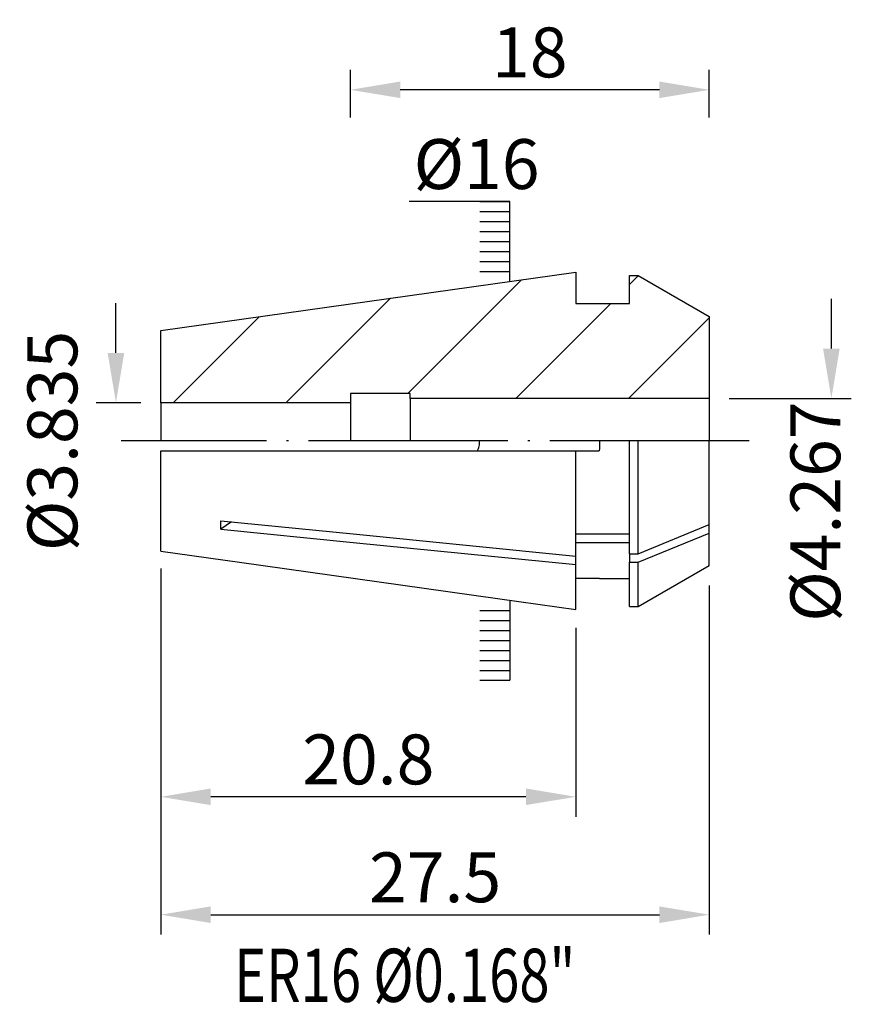
# Model space of a CAD drawing. Extents: x 47.4 to 89.1, y 24 to 73.3.
import ezdxf

# ---------------------------------------------------------------- set-up
doc = ezdxf.new("R2010")
doc.units = 0
doc.header["$PDMODE"] = 3
doc.linetypes.add('CENTERJ', pattern=[12, 10, -1, 0, -1])
doc.layers.get('DEFPOINTS').update_dxf_attribs({"linetype": 'CONTINUOUS', "lineweight": 18})
for name, color, linetype, lineweight in [('圖層2', 2, 'CONTINUOUS', 35), ('圖層4', 4, 'CONTINUOUS', 18), ('圖層5', 6, 'CENTERJ', 18)]:
    doc.layers.add(name, color=color, linetype=linetype, lineweight=lineweight)
doc.styles.add('CNS', font='romans.shx', dxfattribs={"width": 0.75, "bigfont": 'chineset.shx'})
doc.dimstyles.get("Standard").update_dxf_attribs({"dimtxt": 0.18, "dimasz": 0.18, "dimexe": 0.18, "dimexo": 0.0625, "dimgap": 0.09, "dimtad": 0, "dimtih": 1, "dimtoh": 1, "dimdec": 4, "dimzin": 0, "dimdsep": 46, "dimtxsty": 'STANDARD', "dimcen": 0.09, "dimadec": 0, "dimazin": 0, "dimtfac": 1, "dimtdec": 4, "dimtofl": 0, "dimtmove": 0, "dimatfit": 3, "dimfxl": 1, "dimtolj": 1, "dimtzin": 0, "dimarcsym": 0})

# ---------------------------------------------------------------- blocks, each defined once
blk = doc.blocks.new('*D1')
at = {"layer": 'DEFPOINTS', "color": 0, "lineweight": -3}
for p in [(54.511, 46.818), (75.311, 43.845), (54.511, 34.375)]:
    blk.add_point(p, dxfattribs=at)
at = {"layer": '圖層4', "lineweight": -2}
for p, q in [((54.511, 45.818), (54.511, 33.375)), ((75.311, 42.845), (75.311, 33.375)), ((72.811, 34.375), (57.011, 34.375))]:
    blk.add_line(p, q, dxfattribs=at)
at = {"layer": '圖層4', "lineweight": -3}
for points in [[(57.011, 34.792), (57.011, 33.959), (54.511, 34.375)], [(72.811, 33.959), (72.811, 34.792), (75.311, 34.375)]]:
    blk.add_solid(points, dxfattribs=at)
at = {"layer": '圖層4', "color": 3, "lineweight": -3, "insert": (64.911, 36.25), "char_height": 2.5, "attachment_point": 5, "style": 'CNS'}
blk.add_mtext('\\A1;20.8', dxfattribs=at)
blk = doc.blocks.new('*D4')
at = {"layer": 'DEFPOINTS', "color": 0, "lineweight": -3}
for p in [(54.511, 46.818), (82.011, 45.975), (82.011, 28.464)]:
    blk.add_point(p, dxfattribs=at)
at = {"layer": '圖層4', "lineweight": -2}
for p, q in [((54.511, 45.818), (54.511, 27.464)), ((82.011, 44.975), (82.011, 27.464)), ((57.011, 28.464), (79.511, 28.464))]:
    blk.add_line(p, q, dxfattribs=at)
at = {"layer": '圖層4', "lineweight": -3}
for points in [[(57.011, 28.881), (57.011, 28.047), (54.511, 28.464)], [(79.511, 28.047), (79.511, 28.881), (82.011, 28.464)]]:
    blk.add_solid(points, dxfattribs=at)
at = {"layer": '圖層4', "color": 3, "lineweight": -3, "insert": (68.261, 30.339), "char_height": 2.5, "attachment_point": 5, "style": 'CNS'}
blk.add_mtext('\\A1;27.5', dxfattribs=at)
blk = doc.blocks.new('*D10')
at = {"layer": 'DEFPOINTS', "color": 0, "lineweight": -3}
for p in [(54.511, 54.133), (52.255, 50.298), (54.511, 50.298)]:
    blk.add_point(p, dxfattribs=at)
at = {"layer": '圖層4', "lineweight": -2}
for p, q in [((52.255, 56.633), (52.255, 59.133)), ((53.511, 54.133), (51.255, 54.133))]:
    blk.add_line(p, q, dxfattribs=at)
at = {"layer": '圖層4', "lineweight": -3}
blk.add_solid([(51.839, 56.633), (52.672, 56.633), (52.255, 54.133)], dxfattribs=at)
at = {"layer": '圖層4', "color": 3, "lineweight": -3, "insert": (49.068, 52.216), "char_height": 2.5, "attachment_point": 5, "rotation": 90, "style": 'CNS'}
blk.add_mtext('%%c\\A1;3.835', dxfattribs=at)
blk = doc.blocks.new('*D11')
at = {"layer": 'DEFPOINTS', "color": 0, "lineweight": -3}
for p in [(82.011, 54.349), (82.011, 50.082), (88.133, 50.082)]:
    blk.add_point(p, dxfattribs=at)
at = {"layer": '圖層4', "lineweight": -2}
for p, q in [((88.133, 56.849), (88.133, 59.349)), ((83.011, 54.349), (89.133, 54.349))]:
    blk.add_line(p, q, dxfattribs=at)
at = {"layer": '圖層4', "lineweight": -3}
blk.add_solid([(87.716, 56.849), (88.55, 56.849), (88.133, 54.349)], dxfattribs=at)
at = {"layer": '圖層4', "color": 3, "lineweight": -3, "insert": (87.329, 48.674), "char_height": 2.5, "attachment_point": 5, "rotation": 90, "style": 'CNS'}
blk.add_mtext('%%c\\A1;4.267', dxfattribs=at)
blk = doc.blocks.new('*D12')
at = {"layer": 'DEFPOINTS', "color": 0, "lineweight": -3}
for p in [(64.011, 69.823), (64.011, 67.44), (82.011, 67.44)]:
    blk.add_point(p, dxfattribs=at)
at = {"layer": '圖層4', "lineweight": -2}
for p, q in [((64.011, 68.44), (64.011, 70.823)), ((82.011, 68.44), (82.011, 70.823)), ((79.511, 69.823), (66.511, 69.823))]:
    blk.add_line(p, q, dxfattribs=at)
at = {"layer": '圖層4', "lineweight": -3}
for points in [[(66.511, 70.24), (66.511, 69.407), (64.011, 69.823)], [(79.511, 69.407), (79.511, 70.24), (82.011, 69.823)]]:
    blk.add_solid(points, dxfattribs=at)
at = {"layer": '圖層4', "color": 3, "lineweight": -3, "insert": (73.011, 71.698), "char_height": 2.5, "attachment_point": 5, "style": 'CNS'}
blk.add_mtext('\\A1;18', dxfattribs=at)

msp = doc.modelspace()

# ---------------------------------------------------------------- hatches: boundary and pattern name
at = {"layer": '圖層4', "lineweight": -3}
h = msp.add_hatch(dxfattribs=at)
h.set_pattern_fill('_USER', color=256, scale=0.5, style=0, pattern_type=0)
h.set_pattern_definition([(360, (-6.6438, 7.71555), (4e-16, 0.5), [])])
h.paths.add_polyline_path([(72.0112, 64.4407), (70.5112, 64.4407), (70.5112, 60.4407), (72.0112, 60.4407)])
h = msp.add_hatch(dxfattribs=at)
h.set_pattern_fill('_USER', color=256, scale=4, angle=45, style=0, pattern_type=0)
h.set_pattern_definition([(45, (-125.284, -24.446), (-2.82843, 2.82843), [])])
h.paths.add_polyline_path([(54.5112, 54.1332), (64.0112, 54.1332), (64.0112, 54.5991), (67.0112, 54.5991), (67.0112, 54.3491), (82.0112, 54.3491), (82.0112, 58.4561), (78.4442, 60.5155), (78.0112, 60.5155), (78.0112, 59.1155), (75.3112, 59.1155), (75.3112, 60.6793), (54.5112, 57.7561)], flags=0)
h = msp.add_hatch(dxfattribs=at)
h.set_pattern_fill('_USER', color=256, scale=0.5, style=0, pattern_type=0)
h.set_pattern_definition([(5e-14, (-6.6438, 96.71555), (4e-16, -0.5), [])])
h.paths.add_polyline_path([(72.0112, 39.9904), (70.5112, 39.9904), (70.5112, 43.9904), (72.0112, 43.9904)])

# ---------------------------------------------------------------- linework, layer by layer
at = {"layer": '圖層2', "lineweight": -3}
for p, q in [((54.5112, 57.7561), (75.3112, 60.6793)), ((75.3112, 60.6793), (75.3112, 59.1155)), ((78.0112, 59.1155), (78.0112, 60.5155)), ((78.0112, 60.5155), (78.4442, 60.5155)), ((78.4442, 60.5155), (82.0112, 58.4561)), ((75.3112, 59.1155), (78.0112, 59.1155)), ((82.0112, 58.4561), (82.0112, 54.3491)), ((54.5112, 54.1332), (54.5112, 57.7561)), ((67.0112, 54.5991), (64.0112, 54.5991)), ((64.0112, 54.5991), (64.0112, 54.1332)), ((67.0112, 54.3491), (67.0112, 54.5991)), ((82.0112, 54.3491), (67.0112, 54.3491)), ((67.0112, 54.3491), (67.0112, 52.2155)), ((82.0112, 54.3491), (82.0112, 52.2155)), ((64.0112, 54.1332), (54.5112, 54.1332)), ((54.5112, 54.1332), (54.5112, 52.2155)), ((64.0112, 54.1332), (64.0112, 52.2155)), ((78.0112, 46.5625), (78.0112, 52.2155)), ((78.4442, 46.5625), (78.4442, 52.2155)), ((82.0112, 48.02), (82.0112, 52.2155)), ((54.5112, 46.6976), (54.5112, 51.7155)), ((54.5112, 51.7155), (75.3112, 51.7155)), ((75.3112, 46.4466), (75.3112, 51.7155)), ((75.3112, 51.7155), (76.4954, 51.7155)), ((58.0462, 48.1641), (57.5176, 47.7922)), ((78.4442, 46.5625), (82.0112, 48.02)), ((82.0112, 47.5958), (82.0112, 48.02)), ((75.3112, 47.5533), (78.0112, 47.5533)), ((78.4442, 46.1383), (82.0112, 47.5958)), ((82.0112, 45.975), (82.0112, 47.5958)), ((75.3112, 47.129), (78.0112, 47.129)), ((75.3112, 46.0224), (75.3112, 46.4466)), ((78.0112, 46.5625), (78.4442, 46.5625)), ((78.0112, 46.5625), (78.0112, 46.1383)), ((75.3112, 43.7665), (75.3112, 46.0224)), ((78.0112, 46.1383), (78.4442, 46.1383)), ((78.0112, 43.9155), (78.0112, 46.1383)), ((78.4442, 43.9155), (78.4442, 46.1383)), ((78.4442, 43.9155), (82.0112, 45.975)), ((75.3112, 45.3337), (76.4954, 45.3337)), ((76.5111, 45.3155), (78.0112, 45.3155)), ((78.0112, 43.9155), (78.4442, 43.9155))]:
    msp.add_line(p, q, dxfattribs=at)
at = {"layer": '圖層2', "lineweight": -3, "flags": 128}
for points in [[(57.5176, 48.2165), (64.1433, 47.5573), (75.3112, 46.4466)], [(57.5176, 47.7922), (64.1433, 47.1331), (75.3112, 46.0224)], [(54.5112, 46.6976), (58.4444, 46.1428), (72.4626, 44.1676), (75.3112, 43.7665)]]:
    msp.add_lwpolyline(points, dxfattribs=at)
at = {"layer": '圖層2', "lineweight": -3}
for points, knots in [([(70.3818, 51.7155), (70.4178, 51.7929), (70.4461, 51.8731), (70.485, 52.04), (70.4956, 52.1282), (70.4956, 52.2151), (70.4956, 52.2153), (70.4956, 52.2155)], [0, 0, 0, 0, 0.25, 0.25, 0.5, 0.5, 0.50063838, 0.50063838, 0.50063838, 0.50063838]), ([(76.4954, 45.3337), (76.5059, 45.3217), (76.5164, 45.3096), (76.5111, 45.3156), (76.5111, 45.3156)], [0, 0, 0, 0, 0.9953777, 1, 1, 1, 1])]:
    msp.add_open_spline(points, degree=3, knots=knots, dxfattribs=at)
for points in [[(76.5111, 52.2155), (76.5111, 52.0482), (76.5058, 51.8808), (76.4954, 51.7155)], [(57.5176, 47.7922), (57.509, 47.928), (57.509, 48.0695), (57.5176, 48.2165)]]:
    msp.add_open_spline(points, degree=3, dxfattribs=at)
at = {"layer": '圖層4', "lineweight": -3}
for p, q in [((72.0112, 64.2155), (66.9582, 64.2155)), ((72.0112, 60.2155), (72.0112, 64.2155)), ((72.0112, 44.2155), (72.0112, 40.2155))]:
    msp.add_line(p, q, dxfattribs=at)
at = {"layer": '圖層5', "lineweight": -3}
msp.add_line((84.0112, 52.2155), (52.5112, 52.2155), dxfattribs=at)

# ---------------------------------------------------------------- texts
at = {"layer": '圖層2', "lineweight": -3, "style": 'CNS', "width": 0.75}
msp.add_text('ER16 %%C0.168"', height=2.666667, dxfattribs=at).set_placement((58.1781, 24.091))
at = {"layer": '圖層4', "color": 3, "lineweight": -3, "insert": (67.1808, 67.3498), "char_height": 2.5, "width": 5.3428, "attachment_point": 1, "style": 'CNS'}
msp.add_mtext('%%C16', dxfattribs=at)

# ---------------------------------------------------------------- dimensions: what is measured, and where the dimension line sits
at = {"layer": '圖層4', "lineweight": -3}
for base, p1, p2, override, picture, middle in [((64.0112, 69.8234), (82.0112, 67.4398), (64.0112, 67.4398), {"dimtxt": 2.5, "dimasz": 2.5, "dimexe": 1, "dimexo": 1, "dimgap": 0.625, "dimtad": 1, "dimtih": 0, "dimtoh": 0, "dimdec": 3, "dimzin": 8, "dimtxsty": 'CNS', "dimcen": 0, "dimclrd": 256, "dimclre": 256, "dimclrt": 3, "dimazin": 2, "dimtm": 0.15, "dimtfac": 0.6, "dimtdec": 3, "dimtmove": 2, "dimtzin": 8}, '*D12', (73.0112, 71.6984)), ((54.5112, 34.3753), (75.3112, 43.8446), (54.5112, 46.8179), {"dimtxt": 2.5, "dimasz": 2.5, "dimexe": 1, "dimexo": 1, "dimgap": 0.625, "dimtad": 1, "dimtih": 0, "dimtoh": 0, "dimdec": 3, "dimzin": 8, "dimtxsty": 'CNS', "dimcen": 0, "dimclrd": 256, "dimclre": 256, "dimclrt": 3, "dimazin": 2, "dimtp": 0.3, "dimtm": -0.25, "dimtfac": 0.6, "dimtdec": 3, "dimtmove": 2, "dimtzin": 8}, '*D1', (64.9112, 36.2503)), ((82.0112, 28.464), (54.5112, 46.8179), (82.0112, 45.975), {"dimtxt": 2.5, "dimasz": 2.5, "dimexe": 1, "dimexo": 1, "dimgap": 0.625, "dimtad": 1, "dimtih": 0, "dimtoh": 0, "dimdec": 3, "dimzin": 8, "dimtxsty": 'CNS', "dimcen": 0, "dimclrd": 256, "dimclre": 256, "dimclrt": 3, "dimazin": 2, "dimtp": 0.3, "dimtm": -0.25, "dimtfac": 0.6, "dimtdec": 3, "dimtmove": 2, "dimtzin": 8}, '*D4', (68.2612, 30.339))]:
    dim = msp.add_linear_dim(base=base, p1=p1, p2=p2, dimstyle='STANDARD', override=override, dxfattribs=at)
    dim.commit()
    dim.dimension.update_dxf_attribs({"geometry": picture, "text_midpoint": middle})
dim = msp.add_linear_dim(base=(88.1331, 50.0819), p1=(82.0112, 54.3491), p2=(82.0112, 50.0819), angle=90, text='%%c<>', dimstyle='STANDARD', override={"dimtxt": 2.5, "dimasz": 2.5, "dimexe": 1, "dimexo": 1, "dimgap": 0.625, "dimtad": 1, "dimtih": 0, "dimtoh": 0, "dimdec": 3, "dimzin": 8, "dimtxsty": 'CNS', "dimcen": 0, "dimse2": 1, "dimsd2": 1, "dimclrd": 256, "dimclre": 256, "dimclrt": 3, "dimazin": 2, "dimtm": 0.15, "dimtfac": 0.6, "dimtdec": 3, "dimtmove": 2, "dimtzin": 8}, dxfattribs=at)
dim.commit()
dim.dimension.update_dxf_attribs({"geometry": '*D11', "text_midpoint": (87.3289, 48.674), "dimtype": 160})
dim = msp.add_linear_dim(base=(52.2554, 50.2978), p1=(54.5112, 54.1332), p2=(54.5112, 50.2978), angle=90, text='%%c<>', dimstyle='STANDARD', override={"dimtxt": 2.5, "dimasz": 2.5, "dimexe": 1, "dimexo": 1, "dimgap": 0.625, "dimtad": 1, "dimtih": 0, "dimtoh": 0, "dimdec": 3, "dimzin": 8, "dimtxsty": 'CNS', "dimcen": 0, "dimse2": 1, "dimsd2": 1, "dimclrd": 256, "dimclre": 256, "dimclrt": 3, "dimazin": 2, "dimtm": 0.15, "dimtfac": 0.6, "dimtdec": 3, "dimtmove": 2, "dimtzin": 8}, dxfattribs=at)
dim.commit()
dim.dimension.update_dxf_attribs({"geometry": '*D10', "text_midpoint": (49.0679, 52.2155)})

doc.saveas('drawing.dxf')
